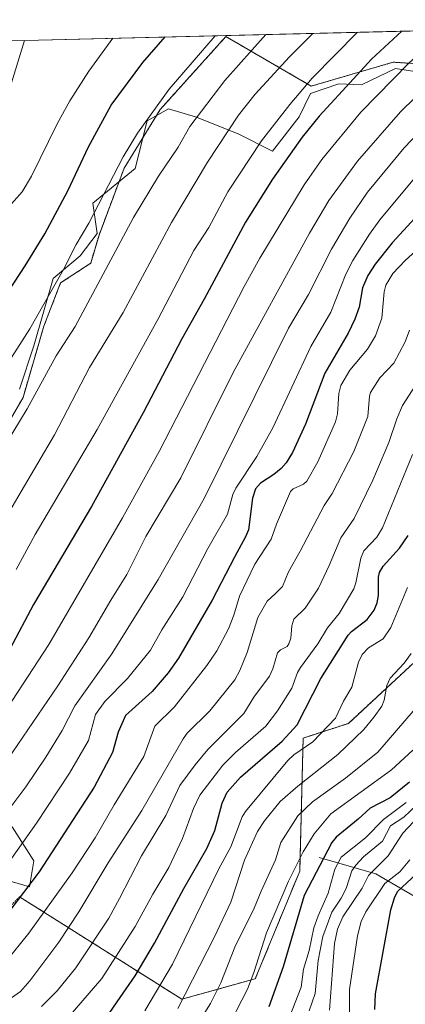
# Model space of a CAD drawing. Units: metres. Extents: x 664883 to 668339, y 4753546 to 4755942.
# Drawn here: x 668030 to 668143, y 4755652 to 4755942 of the extents above; entities that cross this region are included whole.
import ezdxf

# ---------------------------------------------------------------- set-up
doc = ezdxf.new("R2010")
doc.units = ezdxf.units.M
doc.header["$MEASUREMENT"] = 0
doc.linetypes.add('TRAZOS', pattern=[0.75, 0.5, -0.25])
for name, color, linetype, lineweight in [('Arbolado forestal', 92, 'TRAZOS', 0), ('Arbolado forestal CxS', 92, 'Continuous', 0), ('Comarca CxS', 133, 'Continuous', 0), ('Comunidad Autónoma CxS', 142, 'Continuous', 0), ('Corriente natural lineal', 142, 'Continuous', 13), ('Curva de nivel maestra', 36, 'Continuous', 30), ('Curva de nivel normal', 36, 'Continuous', 0), ('Espacio natural protegido', 2, 'Continuous', 13), ('Espacio natural protegido CxS', 2, 'Continuous', 0), ('Municipio CxS', 142, 'Continuous', 0), ('Pastizal CxS', 92, 'Continuous', 0), ('Provincia CxS', 1, 'Continuous', 0)]:
    doc.layers.add(name, color=color, linetype=linetype, lineweight=lineweight)

# ---------------------------------------------------------------- blocks, each defined once
blk = doc.blocks.new('*U150')
at = {"layer": 'Pastizal CxS', "color": 92, "linetype": 'Continuous', "lineweight": 0}
for points in [[(668174.28, 4755927.67, 1482.43), (668139.74, 4755929.84, 1496.9), (668115.6, 4755922.8, 1504.23), (668090.45, 4755937.39, 1518.75), (668071.14, 4755915.9, 1519.16), (668060.52, 4755898.64, 1519.16), (668053.11, 4755878.88, 1517.78), (668050.66, 4755870.61, 1517.22), (668041.82, 4755864.8, 1519.31), (668036.87, 4755852.05, 1518.24), (668030.75, 4755831.04, 1516.11), (668024.51, 4755820.18, 1516.09)], [(668014.97, 4755935.87, 1523.32), (668282.42, 4755942.37, 1443.88)]]:
    blk.add_polyline3d(points, dxfattribs=at)
blk = doc.blocks.new('*U156')
at = {"layer": 'Arbolado forestal CxS', "color": 92, "linetype": 'Continuous', "lineweight": 0}
blk.add_polyline3d([(668029.73, 4755683.88, 1475.04), (668077.5, 4755653.69, 1439.97), (668099.13, 4755659.73, 1429.32), (668112.2, 4755691.43, 1428.48), (668113.21, 4755730.67, 1446.76), (668126.55, 4755735, 1442.64), (668148.87, 4755755.73, 1438.36), (668162.45, 4755748.18, 1426.93), (668192.12, 4755743.15, 1408.94), (668228.22, 4755742.37, 1387.69), (668243.34, 4755754.82, 1378.6), (668254.9, 4755770.83, 1371.85), (668271.81, 4755817.09, 1378.49), (668262.91, 4755849.12, 1408.07), (668264.69, 4755883.82, 1427.49), (668277.15, 4755906.94, 1431.63), (668283.27, 4755907.96, 1429.71), (668325.57, 4754187.45, 1112.76)], dxfattribs=at)
blk = doc.blocks.new('*U160')
at = {"layer": 'Curva de nivel normal', "color": 36, "linetype": 'Continuous', "lineweight": 0}
blk.add_polyline3d([(668026.03, 4755817.94, 1515), (668031.95, 4755827.66, 1515), (668040.47, 4755843.28, 1515), (668046.07, 4755851.96, 1515), (668063.28, 4755884.11, 1515), (668070.63, 4755896.28, 1515), (668076.46, 4755904.79, 1515), (668079.87, 4755910.88, 1515), (668090.15, 4755924.48, 1515), (668102.22, 4755937.99, 1515), (668102.22, 4755937.99, 1515)], dxfattribs=at)
blk = doc.blocks.new('*U174')
at = {"layer": 'Curva de nivel normal', "color": 36, "linetype": 'Continuous', "lineweight": 0}
blk.add_polyline3d([(668017.59, 4755782.14, 1510), (668039.97, 4755820.03, 1510), (668050.31, 4755839.9, 1510), (668060.2, 4755856.08, 1510), (668074.41, 4755882.57, 1510), (668085.09, 4755900.36, 1510), (668094.22, 4755914.24, 1510), (668099.04, 4755920.4, 1510), (668109.23, 4755931.44, 1510), (668116.06, 4755938.33, 1510)], dxfattribs=at)
blk = doc.blocks.new('*U176')
at = {"layer": 'Curva de nivel normal', "color": 36, "linetype": 'Continuous', "lineweight": 0}
for points in [[(668007.93, 4755935.7, 1520), (667998.85, 4755914.14, 1520), (667989.43, 4755889.68, 1520), (667988.1, 4755884.73, 1520), (667985.97, 4755880.54, 1520), (667981.86, 4755870.31, 1520), (667969.21, 4755845.91, 1520), (667964.61, 4755838, 1520), (667960.96, 4755832.45, 1520), (667948.99, 4755816.7, 1520), (667943.11, 4755810, 1520), (667935.37, 4755800.28, 1520), (667908.22, 4755775.37, 1520), (667893.79, 4755760.67, 1520), (667880.79, 4755749.15, 1520), (667874.44, 4755743.05, 1520), (667872.02, 4755740.19, 1520), (667870, 4755737.19, 1520), (667868.02, 4755732.25, 1520), (667867.45, 4755731.9, 1520), (667865.09, 4755731.56, 1520), (667863.03, 4755730.24, 1520), (667861.21, 4755728.47, 1520), (667859.34, 4755725.32, 1520), (667856.45, 4755718.52, 1520), (667853.83, 4755710.54, 1520), (667852.75, 4755704.46, 1520), (667852.8, 4755699.97, 1520), (667853.86, 4755694.65, 1520), (667855.9, 4755689.07, 1520), (667861.13, 4755678.92, 1520), (667863.5, 4755675.12, 1520), (667867.24, 4755670.27, 1520), (667870.85, 4755666.35, 1520), (667875.57, 4755662.99, 1520), (667879.02, 4755660.08, 1520), (667881.69, 4755658.92, 1520), (667887.74, 4755657.9, 1520), (667892.58, 4755656.44, 1520), (667894.83, 4755656.74, 1520), (667896.91, 4755657.78, 1520), (667902.5, 4755663.45, 1520), (667915.81, 4755679.86, 1520), (667924.3, 4755689.16, 1520), (667937.32, 4755706.35, 1520), (667962.11, 4755746.44, 1520), (667980.72, 4755771.36, 1520), (667991.34, 4755787.09, 1520), (668002.95, 4755802.18, 1520), (668003.86, 4755803.72, 1520), (668004.98, 4755806.81, 1520), (668006.76, 4755809.45, 1520), (668012.64, 4755819.92, 1520), (668032.7, 4755851.26, 1520), (668042.63, 4755868.72, 1520), (668046.37, 4755876.11, 1520), (668050.16, 4755882.44, 1520), (668060.27, 4755901.92, 1520), (668064.45, 4755908.95, 1520), (668073.72, 4755921.93, 1520), (668087.28, 4755937.63, 1520)], [(668007.93, 4755935.7, 1520)]]:
    blk.add_polyline3d(points, dxfattribs=at)
blk = doc.blocks.new('*U183')
at = {"layer": 'Curva de nivel normal', "color": 36, "linetype": 'Continuous', "lineweight": 0}
for points in [[(668031.14, 4755936.26, 1530), (668022.29, 4755907.5, 1530), (668019.36, 4755894.61, 1530), (668019.41, 4755891.76, 1530), (668020.1, 4755889.57, 1530), (668022, 4755887.35, 1530), (668024.22, 4755886.96, 1530), (668025.88, 4755887.31, 1530), (668027.39, 4755888.09, 1530), (668030.51, 4755891.61, 1530), (668033.22, 4755896.24, 1530), (668040.76, 4755911.72, 1530), (668044.56, 4755918.48, 1530), (668050.12, 4755927.24, 1530), (668057.21, 4755936.9, 1530)], [(668031.14, 4755936.26, 1530)]]:
    blk.add_polyline3d(points, dxfattribs=at)

msp = doc.modelspace()

# ---------------------------------------------------------------- linework, layer by layer
at = {"layer": 'Arbolado forestal', "color": 92, "linetype": 'TRAZOS', "lineweight": 0}
for points in [[(668024.51, 4755820.18, 1516.09), (668030.75, 4755831.04, 1516.11), (668036.87, 4755852.05, 1518.24), (668041.82, 4755864.8, 1519.31), (668050.66, 4755870.61, 1517.22), (668053.11, 4755878.88, 1517.78), (668060.52, 4755898.64, 1519.16), (668071.14, 4755915.9, 1519.16), (668090.45, 4755937.39, 1518.75), (668115.6, 4755922.8, 1504.23), (668139.73, 4755929.84, 1496.9), (668174.28, 4755927.67, 1482.43), (668186.85, 4755918.11, 1472.22), (668186.35, 4755904.52, 1464.18), (668198.45, 4755882.07, 1447.97), (668212.68, 4755869.61, 1437.12), (668228.02, 4755865.21, 1426.98), (668231.78, 4755865.13, 1425.54), (668239.78, 4755867.8, 1425.49), (668253.23, 4755883.89, 1429.42), (668264.69, 4755883.82, 1427.49)], [(668267.61, 4755805.62, 1369.14), (668254.9, 4755770.83, 1371.85), (668243.34, 4755754.82, 1378.6), (668228.22, 4755742.37, 1387.69), (668192.12, 4755743.15, 1408.94), (668162.45, 4755748.18, 1426.93), (668148.87, 4755755.73, 1438.36), (668126.55, 4755735, 1442.64), (668113.21, 4755730.67, 1446.76), (668112.2, 4755691.43, 1428.48), (668099.13, 4755659.73, 1429.32), (668077.5, 4755653.69, 1439.97), (668029.73, 4755683.88, 1475.04), (668014.14, 4755668.28, 1476.44), (667998.05, 4755666.77, 1482.39), (667959.04, 4755645.55, 1491.14)], [(668267.61, 4755805.62, 1369.14), (668254.9, 4755770.83, 1371.85), (668243.34, 4755754.82, 1378.6), (668228.22, 4755742.37, 1387.69), (668192.12, 4755743.15, 1408.94), (668162.45, 4755748.18, 1426.93), (668148.87, 4755755.73, 1438.36), (668126.55, 4755735, 1442.64), (668113.21, 4755730.67, 1446.76), (668112.2, 4755691.43, 1428.48), (668099.13, 4755659.73, 1429.32), (668077.5, 4755653.69, 1439.97), (668029.73, 4755683.88, 1475.04), (668014.14, 4755668.28, 1476.44), (667998.05, 4755666.77, 1482.39), (667959.04, 4755645.55, 1491.14)]]:
    msp.add_polyline3d(points, dxfattribs=at)
at = {"layer": 'Arbolado forestal CxS', "color": 92, "linetype": 'Continuous', "lineweight": 0}
for points in [[(668024.51, 4755820.18, 1516.09), (668030.75, 4755831.04, 1516.11), (668036.87, 4755852.05, 1518.24), (668041.82, 4755864.8, 1519.31), (668050.66, 4755870.61, 1517.22), (668053.11, 4755878.88, 1517.78), (668060.52, 4755898.64, 1519.16), (668071.14, 4755915.9, 1519.16), (668090.45, 4755937.39, 1518.75), (668115.6, 4755922.8, 1504.23), (668139.74, 4755929.84, 1496.9), (668174.28, 4755927.67, 1482.43)], [(668148.87, 4755755.73, 1438.36), (668126.55, 4755735, 1442.64), (668113.21, 4755730.67, 1446.76), (668112.2, 4755691.43, 1428.48), (668099.13, 4755659.73, 1429.32), (668077.5, 4755653.69, 1439.97), (668029.73, 4755683.88, 1475.04)]]:
    msp.add_polyline3d(points, dxfattribs=at)
at = {"layer": 'Comarca CxS', "color": 133, "linetype": 'Continuous', "lineweight": 0}
msp.add_polyline3d([(668339.3, 4753629.03, 1117.41), (664938.53, 4753546.4, 976.24), (664882.82, 4755859.77, 1139.07), (668282.42, 4755942.37, 1443.88), (668339.3, 4753629.03, 1117.41)], close=True, dxfattribs=at)
at = {"layer": 'Comunidad Autónoma CxS', "color": 142, "linetype": 'Continuous', "lineweight": 0}
msp.add_polyline3d([(668339.3, 4753629.03, 1117.41), (664938.53, 4753546.4, 976.24), (664882.82, 4755859.77, 1139.07), (668282.42, 4755942.37, 1443.88), (668339.3, 4753629.03, 1117.41)], close=True, dxfattribs=at)
at = {"layer": 'Corriente natural lineal', "color": 142, "linetype": 'Continuous', "lineweight": 13}
msp.add_polyline3d([(668117.96, 4755695.51, 1425.29), (668134.65, 4755690.67, 1408.29), (668152.94, 4755679.91, 1390.21), (668174.74, 4755670.22, 1374.83), (668190.08, 4755661.34, 1363.43), (668202.72, 4755651.38, 1353.69), (668210.53, 4755646.81, 1348.21), (668227.21, 4755638.2, 1337.36), (668231.52, 4755632.01, 1333.76), (668240.93, 4755628.24, 1327.76), (668253.58, 4755625.28, 1321.86), (668266.23, 4755620.44, 1314), (668290.6, 4755609.78, 1300.31)], dxfattribs=at)
at = {"layer": 'Curva de nivel maestra', "color": 36, "linetype": 'Continuous', "lineweight": 30}
for points in [[(668142.27, 4755938.97, 1500), (668133.3, 4755930.74, 1500), (668124.76, 4755921.39, 1500), (668117.96, 4755913.97, 1500), (668112.87, 4755907.74, 1500), (668104.15, 4755895.38, 1500), (668096.19, 4755882.68, 1500), (668084.1, 4755859.97, 1500), (668077.54, 4755848.36, 1500), (668066.16, 4755826.51, 1500), (668050.89, 4755798.87, 1500), (668033.81, 4755769.99, 1500), (668026.86, 4755756.89, 1500)], [(668010.54, 4755838.12, 1525), (668031.42, 4755869.84, 1525), (668037.2, 4755879.31, 1525), (668043.91, 4755891.91, 1525), (668050, 4755904.94, 1525), (668056.65, 4755917.14, 1525), (668065.98, 4755929.8, 1525), (668072.59, 4755937.27, 1525), (668072.59, 4755937.27, 1525)], [(668161.62, 4755900.73, 1475), (668139.43, 4755876.62, 1475), (668134.44, 4755870.36, 1475), (668132.24, 4755867.03, 1475), (668130.71, 4755863.36, 1475), (668129.68, 4755857.66, 1475), (668128.46, 4755854.13, 1475), (668126.45, 4755850.01, 1475), (668119.62, 4755838.17, 1475), (668113.89, 4755823.18, 1475), (668110.09, 4755814.85, 1475), (668108.21, 4755811.79, 1475), (668106.75, 4755810.1, 1475), (668104.57, 4755808.29, 1475), (668100.65, 4755805.76, 1475), (668099.2, 4755804.09, 1475), (668098.25, 4755801.34, 1475), (668097.1, 4755792, 1475), (668096.26, 4755789.92, 1475), (668092.95, 4755784, 1475), (668086.46, 4755771.31, 1475), (668076.55, 4755754.24, 1475), (668073.45, 4755749.88, 1475), (668068.76, 4755744.35, 1475), (668060.89, 4755737.32, 1475), (668058.73, 4755732.37, 1475), (668057.12, 4755726.36, 1475), (668051.68, 4755716.18, 1475), (668035.45, 4755691.25, 1475), (668024.14, 4755676.23, 1475)], [(668055.22, 4755648.19, 1450), (668059.33, 4755654.22, 1450), (668063.75, 4755660.55, 1450), (668069.46, 4755670.22, 1450), (668078.1, 4755686.36, 1450), (668084.82, 4755698.14, 1450), (668087.21, 4755703.43, 1450), (668089.39, 4755711.49, 1450), (668090.85, 4755714.69, 1450), (668094.73, 4755719.17, 1450), (668107.04, 4755729.77, 1450), (668111.44, 4755734.61, 1450), (668118.46, 4755748.25, 1450), (668126.46, 4755760.94, 1450), (668127.42, 4755762.02, 1450), (668132.09, 4755765.59, 1450), (668134.16, 4755768.33, 1450), (668134.98, 4755770.52, 1450), (668135.36, 4755772.7, 1450), (668135.41, 4755778.08, 1450), (668135.69, 4755779.46, 1450), (668136.78, 4755781.33, 1450), (668141.54, 4755786.63, 1450), (668144.16, 4755790.38, 1450)], [(668144.53, 4755717.63, 1425), (668138.79, 4755713.05, 1425), (668132.92, 4755709.99, 1425), (668129.45, 4755706.79, 1425), (668122.96, 4755701.45, 1425), (668121.61, 4755699.86, 1425), (668113.51, 4755684.29, 1425), (668107.3, 4755663.22, 1425), (668103.06, 4755651.49, 1425)], [(668134.31, 4755650.67, 1400), (668134.46, 4755655.27, 1400), (668139.02, 4755680.05, 1400), (668140.08, 4755683.62, 1400), (668141, 4755685.49, 1400), (668149.16, 4755692.98, 1400)]]:
    msp.add_polyline3d(points, dxfattribs=at)
at = {"layer": 'Curva de nivel normal', "color": 36, "linetype": 'Continuous', "lineweight": 0}
for points in [[(668171.67, 4755939.68, 1490), (668162.43, 4755934.48, 1490), (668159.34, 4755932.33, 1490), (668141.88, 4755915.26, 1490), (668129.21, 4755900.68, 1490), (668120.74, 4755889.05, 1490), (668115.06, 4755879.46, 1490), (668092.62, 4755838.37, 1490), (668077.18, 4755807.35, 1490), (668066.92, 4755790.07, 1490), (668061.32, 4755778.82, 1490), (668056.57, 4755771.31, 1490), (668050.14, 4755760.2, 1490), (668041, 4755746.09, 1490), (668023.22, 4755720.14, 1490)], [(668187.5, 4755940.06, 1485), (668187.5, 4755940.06, 1485), (668179.36, 4755934.99, 1485), (668170.64, 4755930.25, 1485), (668163.99, 4755925.49, 1485), (668155.89, 4755918.21, 1485), (668142.96, 4755904.62, 1485), (668132.14, 4755891.51, 1485), (668126.9, 4755883.92, 1485), (668121.58, 4755874.76, 1485), (668114.82, 4755861.41, 1485), (668108.91, 4755851.43, 1485), (668084.08, 4755801.31, 1485), (668070.54, 4755777.43, 1485), (668056.91, 4755755.46, 1485), (668045.98, 4755740.16, 1485), (668042.27, 4755732.87, 1485), (668037.48, 4755725.08, 1485), (668031.54, 4755716.33, 1485), (668024.25, 4755706.43, 1485)], [(668155.44, 4755939.28, 1495), (668155.43, 4755939.28, 1495), (668151.29, 4755935.98, 1495), (668144.28, 4755929.59, 1495), (668130.18, 4755915.09, 1495), (668118.75, 4755901.14, 1495), (668113.47, 4755893.7, 1495), (668100.43, 4755872.06, 1495), (668095.8, 4755863.71, 1495), (668070.83, 4755815.08, 1495), (668060.05, 4755795.56, 1495), (668038.32, 4755758.27, 1495), (668026.02, 4755739.3, 1495)], [(668129.18, 4755938.65, 1505), (668115.83, 4755925.13, 1505), (668109.28, 4755917.41, 1505), (668100.92, 4755906.64, 1505), (668091.04, 4755891.67, 1505), (668085.45, 4755881.16, 1505), (668081.07, 4755874.33, 1505), (668070.4, 4755854.03, 1505), (668052.55, 4755821.59, 1505), (668034.31, 4755790.67, 1505), (668028.7, 4755780.33, 1505)], [(668147.5, 4755897.46, 1480), (668135.74, 4755883.34, 1480), (668132.74, 4755879.19, 1480), (668127.79, 4755871.38, 1480), (668125.78, 4755867.33, 1480), (668121.4, 4755856.14, 1480), (668115.48, 4755846.02, 1480), (668104.25, 4755822.05, 1480), (668099.62, 4755813.66, 1480), (668093.35, 4755804.26, 1480), (668092.51, 4755802.41, 1480), (668090.98, 4755796.63, 1480), (668085.11, 4755786.56, 1480), (668077.76, 4755772.24, 1480), (668071.59, 4755762.55, 1480), (668068.23, 4755756.58, 1480), (668061.49, 4755748.24, 1480), (668054.8, 4755741.4, 1480), (668052.08, 4755737.64, 1480), (668049.97, 4755729.94, 1480), (668044.43, 4755720.29, 1480), (668034.68, 4755705.62, 1480), (668013.03, 4755675.06, 1480)], [(668151.34, 4755878.75, 1470), (668143.19, 4755871.45, 1470), (668139.62, 4755867.59, 1470), (668137.51, 4755864.15, 1470), (668137.04, 4755862.12, 1470), (668136.36, 4755854.42, 1470), (668134.53, 4755849.22, 1470), (668132.18, 4755845.31, 1470), (668126.96, 4755839.06, 1470), (668124.28, 4755834.59, 1470), (668123.75, 4755832.25, 1470), (668123.31, 4755826.22, 1470), (668122.71, 4755823.82, 1470), (668117.49, 4755812.02, 1470), (668114.33, 4755806.36, 1470), (668113.31, 4755805.52, 1470), (668110.26, 4755804.12, 1470), (668109.51, 4755803.37, 1470), (668105.36, 4755793.69, 1470), (668103.79, 4755789.23, 1470), (668098.95, 4755781.88, 1470), (668094.5, 4755772.49, 1470), (668092.84, 4755766.92, 1470), (668091.26, 4755762.87, 1470), (668087.81, 4755756.36, 1470), (668084.86, 4755752.05, 1470), (668075.29, 4755739.91, 1470), (668069.58, 4755734.15, 1470), (668066.28, 4755725.23, 1470), (668057.55, 4755711.03, 1470), (668051.98, 4755701.29, 1470), (668045.21, 4755690.99, 1470), (668032.43, 4755673.19, 1470), (668025.53, 4755664.48, 1470)], [(668144.53, 4755850.88, 1465), (668143.2, 4755847.4, 1465), (668139.88, 4755841.15, 1465), (668135.82, 4755836.8, 1465), (668133.06, 4755832.46, 1465), (668132.69, 4755831.42, 1465), (668132.25, 4755825.38, 1465), (668128.16, 4755815.13, 1465), (668121.74, 4755802.72, 1465), (668119.36, 4755799.2, 1465), (668112.36, 4755785.73, 1465), (668108.86, 4755779.7, 1465), (668107.09, 4755775.35, 1465), (668105.01, 4755773.16, 1465), (668102.57, 4755770.99, 1465), (668099.82, 4755766.2, 1465), (668096.76, 4755755.87, 1465), (668094.6, 4755750.56, 1465), (668093.14, 4755747.82, 1465), (668085.77, 4755738.67, 1465), (668079.11, 4755732.06, 1465), (668077.86, 4755730.43, 1465), (668065.73, 4755709.33, 1465), (668055.79, 4755693.88, 1465), (668047.13, 4755679.48, 1465), (668041.28, 4755670.56, 1465), (668032.75, 4755659.09, 1465), (668030.02, 4755655.96, 1465), (668027.36, 4755654.08, 1465)], [(668147.1, 4755835.84, 1460), (668142.47, 4755828.63, 1460), (668140.79, 4755824.74, 1460), (668138.41, 4755817.72, 1460), (668133.7, 4755806.7, 1460), (668128.18, 4755795.32, 1460), (668124.33, 4755789.65, 1460), (668120.91, 4755781.48, 1460), (668117.71, 4755774.79, 1460), (668113.82, 4755768.92, 1460), (668110.47, 4755765.66, 1460), (668109.83, 4755763.71, 1460), (668109.56, 4755760.12, 1460), (668109.04, 4755758.48, 1460), (668108.49, 4755757.67, 1460), (668106.5, 4755756.63, 1460), (668105.69, 4755755.75, 1460), (668104.31, 4755751.08, 1460), (668103.29, 4755748.9, 1460), (668098.72, 4755742.72, 1460), (668095.72, 4755737.86, 1460), (668085.12, 4755727.28, 1460), (668081.39, 4755722.8, 1460), (668076.93, 4755716.72, 1460), (668072.78, 4755707.87, 1460), (668065.64, 4755695.97, 1460), (668059.14, 4755683.42, 1460), (668056.02, 4755677.59, 1460), (668046.32, 4755662.92, 1460), (668040.84, 4755656.15, 1460), (668036.17, 4755651.6, 1460)], [(668145.38, 4755814.21, 1455), (668136.61, 4755792.65, 1455), (668134.94, 4755789.88, 1455), (668131.06, 4755785.84, 1455), (668130.2, 4755783.7, 1455), (668128.75, 4755776.41, 1455), (668128.13, 4755774.63, 1455), (668123.76, 4755767.38, 1455), (668120.38, 4755763.16, 1455), (668117.55, 4755758.39, 1455), (668112.38, 4755751.5, 1455), (668111.54, 4755749.97, 1455), (668109.9, 4755745.38, 1455), (668105.64, 4755738.68, 1455), (668102.18, 4755734.16, 1455), (668093.28, 4755726.45, 1455), (668089.53, 4755722.71, 1455), (668082.8, 4755713.84, 1455), (668080.97, 4755709.89, 1455), (668077.72, 4755701.03, 1455), (668073.66, 4755692.54, 1455), (668068.96, 4755684.68, 1455), (668063.8, 4755675.17, 1455), (668053.96, 4755659.78, 1455), (668042.18, 4755646.12, 1455)], [(668143.97, 4755775.01, 1445), (668139.03, 4755763.24, 1445), (668136.74, 4755759.89, 1445), (668132.41, 4755757.24, 1445), (668130.58, 4755755.26, 1445), (668129.52, 4755753, 1445), (668127.5, 4755745.7, 1445), (668125.13, 4755741.58, 1445), (668122.76, 4755736.52, 1445), (668116.01, 4755729.58, 1445), (668110.51, 4755725.74, 1445), (668108.71, 4755724.01, 1445), (668096.2, 4755709, 1445), (668095.3, 4755707.47, 1445), (668091.91, 4755698.62, 1445), (668088.38, 4755692.12, 1445), (668074.75, 4755664.02, 1445), (668066.62, 4755650.23, 1445)], [(668145.02, 4755755.56, 1440), (668142.98, 4755752.69, 1440), (668138.81, 4755748.31, 1440), (668137.86, 4755746.15, 1440), (668137.04, 4755741.85, 1440), (668136.36, 4755740.1, 1440), (668134.16, 4755736.92, 1440), (668131.03, 4755733.19, 1440), (668123.38, 4755725.84, 1440), (668111.62, 4755716.47, 1440), (668106.42, 4755711.94, 1440), (668101.79, 4755706.24, 1440), (668099.78, 4755703.17, 1440), (668095.91, 4755694.69, 1440), (668091.89, 4755682.3, 1440), (668087.09, 4755672.08, 1440), (668076.35, 4755650.99, 1440)], [(668145.57, 4755738.59, 1435), (668135.16, 4755726.46, 1435), (668125.7, 4755718.88, 1435), (668115.99, 4755711.91, 1435), (668111.61, 4755707.71, 1435), (668106.66, 4755699.92, 1435), (668105.08, 4755694.79, 1435), (668100.85, 4755685.5, 1435), (668098.76, 4755680.5, 1435), (668093.1, 4755669, 1435), (668088.93, 4755658.57, 1435), (668085.95, 4755652.47, 1435), (668079.17, 4755641.66, 1435)], [(668145.47, 4755727.06, 1430), (668139.22, 4755721.26, 1430), (668121.31, 4755708.36, 1430), (668116.48, 4755702.45, 1430), (668113.23, 4755697.15, 1430), (668108.85, 4755688.48, 1430), (668102.43, 4755673.31, 1430), (668098.66, 4755661.53, 1430), (668096.78, 4755656.69, 1430), (668090.06, 4755643.5, 1430)], [(668114.99, 4755650.25, 1415), (668116.79, 4755655.37, 1415), (668117.61, 4755665.13, 1415), (668118.99, 4755672.17, 1415), (668121.69, 4755679.36, 1415), (668124.37, 4755683.44, 1415), (668125.86, 4755686.33, 1415), (668127.56, 4755691.52, 1415), (668128.67, 4755693.21, 1415), (668130.97, 4755695.67, 1415), (668136.53, 4755700.29, 1415), (668138.92, 4755704.79, 1415), (668142.84, 4755707.32, 1415), (668148.43, 4755712.65, 1415)], [(668143.55, 4755711.71, 1420), (668136.88, 4755706.69, 1420), (668131.59, 4755701.28, 1420), (668124.36, 4755695.56, 1420), (668122.49, 4755692.06, 1420), (668120.61, 4755684.99, 1420), (668117.6, 4755678.29, 1420), (668116.35, 4755674.77, 1420), (668114.98, 4755668.06, 1420), (668113.29, 4755662.54, 1420), (668112.64, 4755657.26, 1420), (668105.92, 4755640.2, 1420)], [(668120.99, 4755650.47, 1410), (668122.48, 4755670.1, 1410), (668123.34, 4755674.36, 1410), (668124.93, 4755677.93, 1410), (668130.56, 4755686.4, 1410), (668132.49, 4755690.12, 1410), (668138.2, 4755695.91, 1410), (668142.55, 4755702.67, 1410), (668147.22, 4755707.66, 1410)], [(668126.82, 4755644.17, 1405), (668126.88, 4755656.61, 1405), (668129.22, 4755672.34, 1405), (668130.25, 4755676.58, 1405), (668131.68, 4755679.48, 1405), (668137.28, 4755687.82, 1405), (668141.71, 4755691.24, 1405), (668144.58, 4755694.78, 1405)]]:
    msp.add_polyline3d(points, dxfattribs=at)
at = {"layer": 'Espacio natural protegido', "color": 2, "linetype": 'Continuous', "lineweight": 13}
for points in [[(668153.76, 4755925.91, 1489.46), (668140.4, 4755928.01, 1495.79), (668130.43, 4755923.16, 1498.4), (668123.69, 4755923.44, 1501.39), (668115.35, 4755920.65, 1503.41), (668112.02, 4755913.74, 1502.52), (668104.18, 4755903.65, 1502.65), (668094.25, 4755908.63, 1508.09), (668081.84, 4755913.6, 1514.67), (668073.57, 4755916.09, 1518.42), (668067.33, 4755912.59, 1519.74), (668063.71, 4755898.56, 1517.94), (668051.28, 4755888.34, 1520.74), (668052.55, 4755879.33, 1518.13), (668047.56, 4755872.78, 1518.83), (668039.65, 4755866.05, 1520.54), (668033.96, 4755846.27, 1518.16), (668029.7, 4755833.5, 1516.93)], [(668027.54, 4755704.55, 1482.63), (668033.94, 4755694.5, 1476.62), (668032.65, 4755686.85, 1474.67), (668022.58, 4755689.76, 1480.16)]]:
    msp.add_polyline3d(points, dxfattribs=at)
at = {"layer": 'Espacio natural protegido CxS', "color": 2, "linetype": 'Continuous', "lineweight": 0}
for points in [[(668006.95, 4755935.68, 1519.36), (668249.64, 4755941.57, 1460.05)], [(668153.76, 4755925.91, 1489.46), (668140.4, 4755928, 1495.79), (668130.43, 4755923.16, 1498.4), (668123.69, 4755923.44, 1501.39), (668115.35, 4755920.65, 1503.41), (668112.02, 4755913.74, 1502.52), (668104.18, 4755903.65, 1502.65), (668094.25, 4755908.63, 1508.09), (668081.84, 4755913.6, 1514.67), (668073.57, 4755916.09, 1518.42), (668067.33, 4755912.59, 1519.74), (668063.71, 4755898.56, 1517.94), (668051.28, 4755888.34, 1520.74), (668052.55, 4755879.33, 1518.13), (668047.56, 4755872.78, 1518.83), (668039.65, 4755866.05, 1520.54), (668033.96, 4755846.27, 1518.16), (668029.7, 4755833.5, 1516.93)], [(668027.54, 4755704.55, 1482.63), (668033.94, 4755694.5, 1476.62), (668032.65, 4755686.85, 1474.67), (668022.58, 4755689.76, 1480.16)]]:
    msp.add_polyline3d(points, dxfattribs=at)
at = {"layer": 'Municipio CxS', "color": 142, "linetype": 'Continuous', "lineweight": 0}
msp.add_polyline3d([(668339.3, 4753629.03, 1117.41), (664938.53, 4753546.4, 976.24), (664882.82, 4755859.77, 1139.07), (668282.42, 4755942.37, 1443.88), (668339.3, 4753629.03, 1117.41)], close=True, dxfattribs=at)
at = {"layer": 'Pastizal CxS', "color": 92, "linetype": 'Continuous', "lineweight": 0}
for points in [[(668014.97, 4755935.87, 1523.32), (668282.42, 4755942.37, 1443.88), (668283.27, 4755907.97, 1429.71)], [(668024.51, 4755820.18, 1516.09), (668030.75, 4755831.04, 1516.11), (668036.87, 4755852.05, 1518.24), (668041.82, 4755864.8, 1519.31), (668050.66, 4755870.61, 1517.22), (668053.11, 4755878.88, 1517.78), (668060.52, 4755898.64, 1519.16), (668071.14, 4755915.9, 1519.16), (668090.45, 4755937.39, 1518.75), (668115.6, 4755922.8, 1504.23), (668139.73, 4755929.84, 1496.9), (668174.28, 4755927.67, 1482.43), (668186.85, 4755918.11, 1472.22), (668186.35, 4755904.52, 1464.18), (668198.45, 4755882.07, 1447.97), (668212.68, 4755869.61, 1437.12), (668228.02, 4755865.21, 1426.98), (668231.78, 4755865.13, 1425.54), (668239.78, 4755867.8, 1425.49), (668253.23, 4755883.89, 1429.42), (668264.69, 4755883.82, 1427.49)]]:
    msp.add_polyline3d(points, dxfattribs=at)
at = {"layer": 'Provincia CxS', "color": 1, "linetype": 'Continuous', "lineweight": 0}
msp.add_polyline3d([(668339.3, 4753629.03, 1117.41), (664938.53, 4753546.4, 976.24), (664882.82, 4755859.77, 1139.07), (668282.42, 4755942.37, 1443.88), (668339.3, 4753629.03, 1117.41)], close=True, dxfattribs=at)

# ---------------------------------------------------------------- block references
at = {"layer": 'Arbolado forestal CxS', "color": 92, "linetype": 'Continuous', "lineweight": 0}
msp.add_blockref('*U156', (0, 0), dxfattribs=at)
at = {"layer": 'Curva de nivel normal', "color": 36, "linetype": 'Continuous', "lineweight": 0}
for name in ['*U174', '*U160', '*U176', '*U183']:
    msp.add_blockref(name, (0, 0), dxfattribs=at)
at = {"layer": 'Pastizal CxS', "color": 92, "linetype": 'Continuous', "lineweight": 0}
msp.add_blockref('*U150', (0, 0), dxfattribs=at)

doc.saveas('drawing.dxf')
